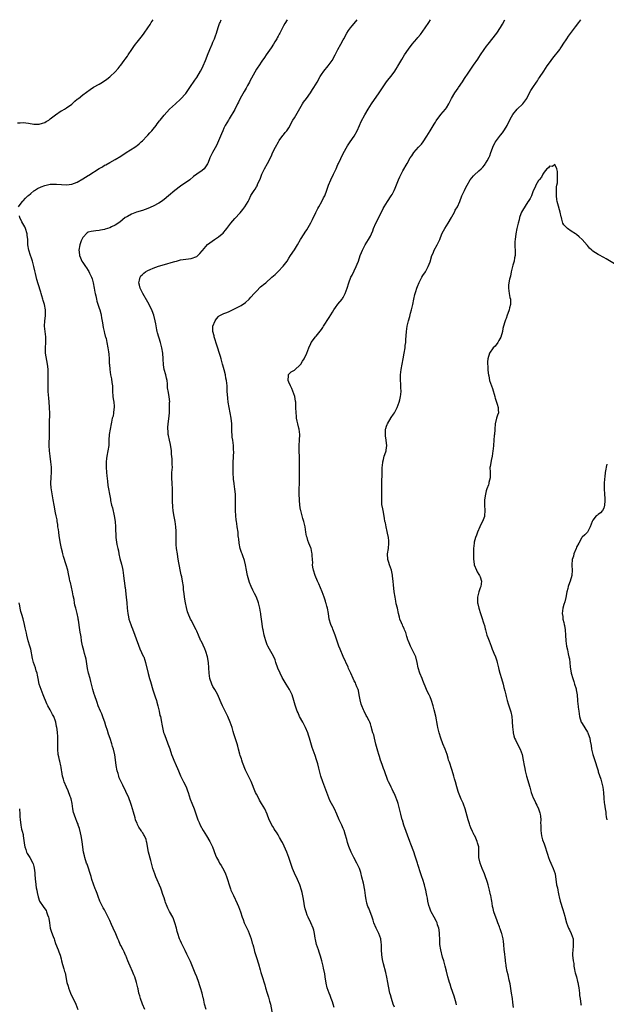
# Model space of a CAD drawing. Units: inches. Extents: x 2574000 to 2577000, y 1539000 to 1542000.
# Drawn here: x 2576464 to 2576680, y 1541637 to 1542000 of the extents above; entities that cross this region are included whole.
import ezdxf

# ---------------------------------------------------------------- set-up
doc = ezdxf.new("R2010")
doc.units = ezdxf.units.IN
doc.header["$MEASUREMENT"] = 0
doc.layers.add('LD25741539_10ft', color=122, linetype='Continuous')

msp = doc.modelspace()

# ---------------------------------------------------------------- linework, layer by layer
at = {"layer": 'LD25741539_10ft'}
for points, elevation in [([(2576463, 1541961.96), (2576464, 1541962), (2576465, 1541962.06), (2576467, 1541961.8), (2576469, 1541961.48), (2576470.55, 1541961.45), (2576471, 1541961.46), (2576472.17, 1541961.83), (2576473, 1541962.08), (2576473.53, 1541962.47), (2576474.45, 1541963), (2576475, 1541963.39), (2576477, 1541964.97), (2576479, 1541966.34), (2576479.44, 1541966.56), (2576480.27, 1541967), (2576481, 1541967.47), (2576483, 1541968.89), (2576484.08, 1541969.92), (2576485, 1541970.66), (2576485.17, 1541970.83), (2576485.38, 1541971), (2576487, 1541972.27), (2576489.73, 1541974.27), (2576491, 1541975.09), (2576493, 1541976.28), (2576494.28, 1541977), (2576494.73, 1541977.28), (2576495, 1541977.45), (2576495.89, 1541978.11), (2576497, 1541978.88), (2576497.14, 1541979), (2576499, 1541980.78), (2576500.03, 1541981.97), (2576500.81, 1541983), (2576501, 1541983.21), (2576502.27, 1541985), (2576502.59, 1541985.41), (2576503.44, 1541986.56), (2576503.72, 1541987), (2576505.06, 1541989), (2576505.83, 1541990.17), (2576506.47, 1541991), (2576507, 1541991.74), (2576508.08, 1541993), (2576508.48, 1541993.52), (2576509, 1541994.14), (2576509.68, 1541995), (2576511, 1541996.94), (2576511.79, 1541998.21), (2576512.25, 1541999), (2576512.93, 1542000)], 7640), ([(2576463.36, 1541931), (2576464.35, 1541932.35), (2576464.78, 1541933), (2576464.88, 1541933.12), (2576465, 1541933.23), (2576465.86, 1541934.14), (2576466.82, 1541935), (2576467, 1541935.14), (2576467.88, 1541935.88), (2576469, 1541936.85), (2576469.2, 1541937), (2576470.29, 1541937.71), (2576471.63, 1541938.37), (2576473, 1541938.9), (2576475, 1541939.34), (2576475.33, 1541939.33), (2576477, 1541939.37), (2576477.32, 1541939.32), (2576479.17, 1541939.17), (2576481, 1541939.1), (2576483, 1541939.36), (2576485, 1541940.09), (2576487, 1541941.27), (2576488.04, 1541941.96), (2576489, 1541942.57), (2576489.28, 1541942.72), (2576493, 1541945.07), (2576494.24, 1541945.76), (2576495, 1541946.32), (2576495.47, 1541946.53), (2576497, 1541947.37), (2576499, 1541948.41), (2576501, 1541949.65), (2576503, 1541950.99), (2576506.15, 1541953), (2576506.66, 1541953.34), (2576507, 1541953.64), (2576507.78, 1541954.22), (2576508.59, 1541955), (2576509, 1541955.36), (2576510.61, 1541957), (2576511, 1541957.37), (2576511.78, 1541958.22), (2576512.45, 1541959), (2576513, 1541959.68), (2576514.05, 1541961), (2576514.44, 1541961.56), (2576515.31, 1541962.69), (2576515.57, 1541963), (2576517, 1541964.81), (2576519, 1541966.98), (2576521.15, 1541969), (2576523, 1541970.65), (2576525, 1541972.78), (2576525.54, 1541973.54), (2576526.53, 1541975), (2576528.3, 1541977.7), (2576529, 1541978.69), (2576530.38, 1541981), (2576531, 1541982.17), (2576531.39, 1541983), (2576532.25, 1541985), (2576532.45, 1541985.55), (2576533, 1541986.88), (2576533.79, 1541989), (2576534.65, 1541991), (2576535, 1541991.74), (2576535.56, 1541993), (2576535.96, 1541994.04), (2576536.32, 1541995), (2576536.93, 1541997.07), (2576537.44, 1541998.56), (2576537.61, 1541999), (2576538.06, 1542000)], 7630), ([(2576562.32, 1542000), (2576561.44, 1541998.56), (2576561, 1541997.69), (2576560.6, 1541997), (2576559.62, 1541995), (2576559.38, 1541994.62), (2576559, 1541993.9), (2576558.68, 1541993.32), (2576558.53, 1541993), (2576557.84, 1541991.84), (2576557.32, 1541991), (2576556.39, 1541989.61), (2576554.55, 1541987), (2576553.99, 1541986.01), (2576553, 1541984.72), (2576551.89, 1541983), (2576551.51, 1541982.49), (2576551, 1541981.7), (2576548.64, 1541977.36), (2576548.42, 1541977), (2576547.73, 1541975.73), (2576547.23, 1541974.77), (2576546.49, 1541973.51), (2576545.04, 1541970.96), (2576544.36, 1541969.64), (2576544.09, 1541969), (2576543.07, 1541966.93), (2576541, 1541963.5), (2576540.68, 1541963), (2576540.08, 1541961.92), (2576539.53, 1541961), (2576539, 1541959.98), (2576538.57, 1541959), (2576538.11, 1541957.89), (2576537.76, 1541957), (2576536.34, 1541953.66), (2576534.8, 1541951), (2576533.81, 1541949), (2576533.06, 1541946.94), (2576533, 1541946.82), (2576532.3, 1541945.7), (2576531.7, 1541945), (2576531, 1541944.4), (2576529, 1541943), (2576527.87, 1541942.13), (2576526.51, 1541941), (2576523, 1541938.62), (2576521, 1541937.07), (2576518.62, 1541935), (2576517, 1541933.7), (2576516.04, 1541933), (2576515, 1541932.31), (2576513, 1541931.24), (2576511, 1541930.37), (2576509, 1541929.66), (2576506.84, 1541929), (2576505, 1541928.27), (2576503.45, 1541927.45), (2576503, 1541927.21), (2576502.67, 1541927), (2576500.62, 1541925.38), (2576499, 1541924.23), (2576497.61, 1541923.61), (2576497, 1541923.29), (2576496.18, 1541923), (2576495.27, 1541922.73), (2576495, 1541922.66), (2576493.59, 1541922.41), (2576493, 1541922.25), (2576491.81, 1541922.19), (2576491, 1541922.04), (2576490.05, 1541921.95), (2576489, 1541921.62), (2576488.59, 1541921.41), (2576487, 1541919.72), (2576486.62, 1541919), (2576486.43, 1541918.43), (2576485.88, 1541917), (2576485.56, 1541915), (2576485.66, 1541914.34), (2576485.78, 1541913), (2576486.13, 1541912.13), (2576486.66, 1541911), (2576487, 1541910.46), (2576488.02, 1541909), (2576488.45, 1541908.45), (2576489, 1541907.48), (2576489.19, 1541907.19), (2576489.49, 1541906.51), (2576490.24, 1541905), (2576490.45, 1541904.45), (2576490.88, 1541903), (2576491.27, 1541901), (2576491.5, 1541899.5), (2576491.59, 1541899), (2576491.78, 1541898.22), (2576492.02, 1541897), (2576492.21, 1541896.21), (2576493, 1541893.67), (2576493.25, 1541893), (2576493.66, 1541891.66), (2576493.82, 1541891), (2576493.92, 1541890.08), (2576494.27, 1541888.27), (2576494.49, 1541886.49), (2576494.86, 1541885), (2576494.87, 1541884.87), (2576495, 1541884.44), (2576495.29, 1541883.29), (2576495.41, 1541883), (2576495.58, 1541882.42), (2576495.87, 1541881), (2576496.25, 1541879), (2576496.47, 1541877.53), (2576496.65, 1541876.65), (2576496.75, 1541875), (2576496.8, 1541873.2), (2576496.86, 1541872.86), (2576496.98, 1541871), (2576497.26, 1541869), (2576497.58, 1541867.58), (2576497.73, 1541866.27), (2576497.92, 1541865), (2576497.98, 1541863.98), (2576498.01, 1541863), (2576498.15, 1541861), (2576498.25, 1541860.25), (2576498.44, 1541859), (2576498.55, 1541857.45), (2576498.54, 1541857), (2576498.41, 1541856.41), (2576498.3, 1541855), (2576498.16, 1541853.84), (2576497.9, 1541853), (2576497.59, 1541851.59), (2576497.51, 1541851), (2576497.1, 1541849), (2576496.79, 1541847), (2576496.66, 1541845), (2576496.58, 1541843), (2576496.31, 1541841), (2576495.93, 1541839), (2576495.8, 1541838.2), (2576495.69, 1541837), (2576495.66, 1541835.66), (2576495.62, 1541835), (2576495.73, 1541833), (2576495.85, 1541831.85), (2576496.12, 1541829.88), (2576496.29, 1541828.29), (2576496.46, 1541827), (2576496.81, 1541825), (2576497.19, 1541823.19), (2576497.27, 1541822.73), (2576497.65, 1541821), (2576497.94, 1541819.94), (2576498.59, 1541817), (2576498.92, 1541815), (2576499.1, 1541813), (2576499.11, 1541811.11), (2576499.14, 1541810.86), (2576499.17, 1541809), (2576499.56, 1541806.44), (2576499.9, 1541805), (2576500.14, 1541804.14), (2576500.32, 1541803), (2576500.73, 1541801.27), (2576501.28, 1541799.28), (2576501.66, 1541797.66), (2576501.79, 1541797), (2576502.06, 1541795), (2576502.27, 1541793), (2576502.36, 1541792.36), (2576502.53, 1541791), (2576502.59, 1541790.59), (2576503.06, 1541787.06), (2576503.27, 1541785), (2576503.41, 1541783), (2576503.59, 1541781), (2576503.81, 1541779.81), (2576503.99, 1541779), (2576504.7, 1541777), (2576505, 1541776.24), (2576505.38, 1541775.38), (2576506.25, 1541773), (2576508.04, 1541768.04), (2576509.3, 1541765.3), (2576509.46, 1541765), (2576509.83, 1541763.83), (2576510.17, 1541763), (2576511.11, 1541758.89), (2576511.65, 1541757), (2576511.97, 1541755.97), (2576512.85, 1541752.85), (2576513.35, 1541751.35), (2576513.73, 1541750.27), (2576514.14, 1541749), (2576514.31, 1541748.31), (2576514.69, 1541747), (2576515.15, 1541745), (2576515.47, 1541743.47), (2576515.6, 1541743), (2576516.02, 1541741), (2576516.21, 1541740.21), (2576516.41, 1541739), (2576516.82, 1541737.18), (2576517, 1541736.61), (2576517.58, 1541735), (2576518.42, 1541733), (2576519.1, 1541731.1), (2576519.75, 1541729), (2576520.14, 1541728.14), (2576520.56, 1541727), (2576521.44, 1541725), (2576521.89, 1541723.89), (2576522.27, 1541723), (2576523, 1541721.16), (2576523.71, 1541719.71), (2576524.1, 1541719), (2576525.07, 1541717.07), (2576525.66, 1541715.66), (2576525.84, 1541715), (2576526.2, 1541713.8), (2576526.61, 1541712.61), (2576527.15, 1541711.15), (2576528.03, 1541709), (2576529.43, 1541705), (2576529.92, 1541703.92), (2576530.31, 1541703), (2576531.38, 1541701), (2576531.98, 1541699.98), (2576532.62, 1541699), (2576533.81, 1541697), (2576534.8, 1541695), (2576535.93, 1541691.93), (2576536.34, 1541691), (2576537, 1541689.77), (2576537.44, 1541689), (2576538.07, 1541688.07), (2576539, 1541686.39), (2576539.65, 1541685), (2576540.04, 1541684.04), (2576540.39, 1541683), (2576540.97, 1541680.97), (2576541.46, 1541679.46), (2576541.63, 1541679), (2576542.51, 1541677), (2576543.96, 1541674.04), (2576544.43, 1541673), (2576545.18, 1541671), (2576545.81, 1541669), (2576546.15, 1541668.15), (2576546.53, 1541667), (2576547, 1541666.02), (2576547.43, 1541665), (2576547.96, 1541663.96), (2576548.33, 1541663), (2576549.06, 1541661), (2576549.48, 1541659.48), (2576549.64, 1541659), (2576549.9, 1541658.1), (2576550.16, 1541657), (2576550.34, 1541656.34), (2576551, 1541654.13), (2576551.81, 1541651.81), (2576552.39, 1541649.61), (2576552.68, 1541648.68), (2576553, 1541647.52), (2576554.05, 1541644.05), (2576554.31, 1541643), (2576554.92, 1541641), (2576555.52, 1541639.52), (2576555.87, 1541638.13), (2576556.2, 1541637), (2576557.24, 1541631)], 7620), ([(2576579.69, 1541635.69), (2576579.31, 1541637), (2576579, 1541637.82), (2576578.6, 1541639), (2576578.17, 1541640.17), (2576577.81, 1541641), (2576577.11, 1541643), (2576576.72, 1541644.72), (2576576.35, 1541647), (2576576.18, 1541648.18), (2576575.72, 1541650.28), (2576575.61, 1541651), (2576575.52, 1541651.52), (2576575.14, 1541653), (2576574.64, 1541654.64), (2576574.55, 1541655), (2576574.12, 1541656.12), (2576573.86, 1541657), (2576573.18, 1541659), (2576572.8, 1541660.8), (2576572.67, 1541661.33), (2576572.46, 1541663), (2576572.2, 1541664.2), (2576571.94, 1541665), (2576571.03, 1541667), (2576570.05, 1541669), (2576569.74, 1541669.74), (2576569.29, 1541671), (2576569, 1541672.11), (2576568.72, 1541673.28), (2576568.42, 1541675), (2576568.25, 1541676.25), (2576567.81, 1541678.19), (2576567.65, 1541679), (2576567.02, 1541681), (2576566.17, 1541683), (2576565, 1541685.25), (2576564.27, 1541687), (2576562.96, 1541691), (2576562.18, 1541693), (2576561.23, 1541695.23), (2576560.59, 1541696.59), (2576560.38, 1541697), (2576559.56, 1541698.44), (2576559.19, 1541699.19), (2576559, 1541699.45), (2576558.42, 1541700.42), (2576557.96, 1541701), (2576557.6, 1541701.6), (2576557, 1541702.45), (2576556.65, 1541703), (2576556.14, 1541704.14), (2576555.7, 1541705), (2576555.01, 1541707), (2576554.09, 1541709), (2576552.91, 1541711), (2576552.18, 1541712.19), (2576551.73, 1541713), (2576551, 1541714.42), (2576550.72, 1541715), (2576549.03, 1541719.03), (2576547.24, 1541722.76), (2576547, 1541723.3), (2576545.93, 1541726.07), (2576545.59, 1541727), (2576545.46, 1541727.46), (2576545, 1541728.68), (2576544.86, 1541729.14), (2576544.39, 1541731), (2576544.13, 1541732.13), (2576543.86, 1541733), (2576543, 1541735.57), (2576542.66, 1541736.66), (2576542.43, 1541737.57), (2576542.01, 1541739), (2576541.34, 1541741), (2576540.48, 1541743), (2576540.02, 1541744.02), (2576539.48, 1541745), (2576539, 1541746), (2576538.45, 1541747), (2576538.05, 1541748.05), (2576537.6, 1541749), (2576536.78, 1541751), (2576536.18, 1541752.18), (2576535.7, 1541753), (2576535, 1541754.14), (2576534.57, 1541755), (2576533.84, 1541757), (2576533.54, 1541759), (2576533.52, 1541761), (2576533.38, 1541763), (2576532.95, 1541765), (2576532.33, 1541767), (2576531.98, 1541767.98), (2576530.73, 1541770.73), (2576530.57, 1541771), (2576529.63, 1541773), (2576529, 1541774.47), (2576528.75, 1541775), (2576527, 1541778.55), (2576526.76, 1541779), (2576525.87, 1541781), (2576525.66, 1541781.66), (2576525.24, 1541783.24), (2576524.92, 1541784.92), (2576524.56, 1541787), (2576524.39, 1541788.39), (2576524.19, 1541789.81), (2576524.08, 1541791), (2576523.79, 1541793), (2576523.51, 1541794.49), (2576523.31, 1541795.31), (2576522.33, 1541800.33), (2576522.08, 1541801.92), (2576521.89, 1541803), (2576521.61, 1541805), (2576521.47, 1541806.53), (2576521.44, 1541807), (2576521.44, 1541809), (2576521.47, 1541810.53), (2576521.46, 1541811), (2576521.41, 1541811.41), (2576521.33, 1541813), (2576521.03, 1541814.97), (2576520.54, 1541817.46), (2576520.31, 1541819), (2576520.24, 1541820.24), (2576520.15, 1541821), (2576520.12, 1541821.88), (2576520.13, 1541825), (2576520.11, 1541825.89), (2576520.06, 1541827), (2576519.9, 1541829), (2576519.81, 1541831), (2576519.89, 1541833), (2576519.99, 1541834.01), (2576520.04, 1541835), (2576520, 1541836), (2576520.01, 1541837), (2576519.96, 1541838.04), (2576519.74, 1541839.74), (2576519.69, 1541841), (2576519.39, 1541843.39), (2576518.99, 1541845), (2576518.63, 1541846.63), (2576518.51, 1541847), (2576518.45, 1541848.45), (2576518.38, 1541849), (2576518.4, 1541849.6), (2576518.54, 1541851), (2576518.76, 1541852.76), (2576518.95, 1541855), (2576519.02, 1541857), (2576519.03, 1541858.97), (2576519.05, 1541859.05), (2576518.9, 1541860.9), (2576518.58, 1541862.58), (2576518.29, 1541864.29), (2576518.26, 1541865.74), (2576518.09, 1541867), (2576517.85, 1541867.85), (2576517.61, 1541869), (2576516.99, 1541871), (2576516.71, 1541872.71), (2576516.63, 1541875), (2576516.49, 1541877), (2576516.12, 1541879), (2576515.61, 1541881), (2576514.58, 1541884.58), (2576514.47, 1541885), (2576514.36, 1541885.64), (2576513.88, 1541887.88), (2576513.71, 1541889), (2576513.23, 1541891), (2576513, 1541891.62), (2576512.46, 1541893), (2576511.91, 1541894.09), (2576511.44, 1541895), (2576511, 1541895.81), (2576509.13, 1541899), (2576508.46, 1541900.46), (2576508.18, 1541901), (2576507.91, 1541902.09), (2576507.73, 1541903), (2576507.98, 1541903.98), (2576508.16, 1541905), (2576508.47, 1541905.53), (2576509, 1541906.07), (2576509.47, 1541906.53), (2576510.12, 1541907), (2576511, 1541907.5), (2576511.86, 1541907.86), (2576513, 1541908.37), (2576514.93, 1541909.07), (2576517.98, 1541909.98), (2576519.58, 1541910.42), (2576521, 1541910.87), (2576521.5, 1541911), (2576523, 1541911.46), (2576525, 1541911.75), (2576527, 1541911.93), (2576529, 1541912.65), (2576529.45, 1541913), (2576530.16, 1541913.84), (2576531, 1541914.78), (2576531.09, 1541914.91), (2576532.95, 1541917.05), (2576535.55, 1541919), (2576537, 1541919.98), (2576538.35, 1541921), (2576538.7, 1541921.3), (2576539, 1541921.6), (2576539.67, 1541922.33), (2576540.16, 1541923), (2576541.56, 1541925), (2576543, 1541926.69), (2576545, 1541928.78), (2576546.05, 1541929.95), (2576546.73, 1541931), (2576547.92, 1541933), (2576548.29, 1541933.71), (2576549, 1541935.15), (2576550.15, 1541937), (2576550.5, 1541937.5), (2576551, 1541938.42), (2576551.24, 1541938.76), (2576551.54, 1541939.54), (2576552.26, 1541941), (2576552.49, 1541941.51), (2576553.03, 1541943), (2576554.01, 1541945), (2576555.11, 1541947), (2576556.41, 1541949.59), (2576557.09, 1541951.09), (2576558.06, 1541953), (2576559.1, 1541955), (2576559.41, 1541955.41), (2576560.74, 1541957.26), (2576561, 1541957.53), (2576561.65, 1541958.35), (2576562.24, 1541959), (2576563, 1541960.17), (2576563.45, 1541961), (2576563.96, 1541962.04), (2576564.48, 1541963), (2576565, 1541963.84), (2576568.02, 1541969), (2576568.41, 1541969.59), (2576569.41, 1541971), (2576570.9, 1541973), (2576571.71, 1541974.29), (2576572.22, 1541975), (2576573.37, 1541977), (2576574.46, 1541979), (2576575, 1541979.82), (2576575.82, 1541981), (2576576.33, 1541981.67), (2576577, 1541982.43), (2576577.46, 1541983), (2576578.94, 1541985), (2576579.99, 1541987), (2576581.01, 1541989), (2576582.11, 1541991), (2576583, 1541992.58), (2576583.26, 1541993), (2576584.37, 1541995), (2576585, 1541996.06), (2576585.64, 1541997), (2576586.23, 1541997.77), (2576587, 1541998.64), (2576588.15, 1542000)], 7610), ([(2576601.87, 1541635.87), (2576601.44, 1541637), (2576600.76, 1541639), (2576600.38, 1541640.38), (2576600.18, 1541641), (2576599.64, 1541643.64), (2576599.44, 1541645), (2576599.05, 1541646.95), (2576598.67, 1541648.67), (2576597.85, 1541651.85), (2576597.5, 1541653.5), (2576597.22, 1541655.22), (2576597.1, 1541657), (2576597.09, 1541658.91), (2576597, 1541659.76), (2576596.83, 1541661), (2576596.07, 1541663), (2576595.15, 1541665), (2576594.3, 1541667), (2576593.99, 1541667.99), (2576593.6, 1541669), (2576592.39, 1541672.39), (2576592.12, 1541673), (2576591.74, 1541674.26), (2576591.53, 1541675), (2576591.44, 1541675.44), (2576591.18, 1541677), (2576590.91, 1541679), (2576590.41, 1541681.59), (2576589.86, 1541683.86), (2576589.49, 1541685.49), (2576589.05, 1541687), (2576588.04, 1541689), (2576586.91, 1541691), (2576586.27, 1541692.27), (2576585.95, 1541693), (2576585.1, 1541695.1), (2576584.58, 1541696.58), (2576584.27, 1541697.73), (2576583.7, 1541699.7), (2576583.29, 1541701), (2576583, 1541701.74), (2576582.45, 1541703), (2576581.54, 1541705), (2576580.68, 1541707), (2576579.72, 1541709), (2576578.08, 1541712.08), (2576577.66, 1541713), (2576576.92, 1541715), (2576576.24, 1541717), (2576575.48, 1541719), (2576574.79, 1541721), (2576574.26, 1541723), (2576574.02, 1541724.02), (2576573.61, 1541725.61), (2576573.12, 1541727.12), (2576572.62, 1541728.62), (2576571.57, 1541731.57), (2576571, 1541733.38), (2576570.52, 1541735), (2576570.19, 1541736.19), (2576569.91, 1541737), (2576569.09, 1541739), (2576568.41, 1541740.41), (2576568.06, 1541741), (2576566.92, 1541743), (2576566.34, 1541744.34), (2576565.99, 1541745), (2576565.26, 1541747.26), (2576564.85, 1541749), (2576564.17, 1541751), (2576563.79, 1541751.79), (2576563.22, 1541753), (2576562.03, 1541755), (2576561.62, 1541755.62), (2576560.86, 1541756.86), (2576560.55, 1541757.45), (2576559.7, 1541759), (2576558.89, 1541760.89), (2576558.22, 1541763), (2576557.9, 1541763.9), (2576557.29, 1541765.29), (2576556.32, 1541767), (2576555.88, 1541767.88), (2576555.23, 1541769), (2576555, 1541769.53), (2576554.43, 1541771), (2576554.14, 1541772.14), (2576553.87, 1541773), (2576553.48, 1541775), (2576553.39, 1541775.39), (2576552.89, 1541779), (2576552.64, 1541780.64), (2576552.61, 1541781), (2576552.53, 1541781.47), (2576552.26, 1541783), (2576551.79, 1541785), (2576551.07, 1541787), (2576550.35, 1541788.35), (2576549.69, 1541789.69), (2576549.09, 1541791), (2576548.51, 1541792.51), (2576547.76, 1541795), (2576547.62, 1541795.62), (2576547.36, 1541797), (2576547.01, 1541799), (2576546.58, 1541800.58), (2576546.45, 1541801), (2576546.1, 1541801.9), (2576545.7, 1541803), (2576545.54, 1541803.54), (2576544.99, 1541805.01), (2576544.59, 1541807), (2576544.51, 1541808.51), (2576544.42, 1541809), (2576544.33, 1541809.67), (2576544.28, 1541811), (2576543.94, 1541813), (2576543.76, 1541814.24), (2576543.61, 1541815), (2576543.54, 1541815.54), (2576543.44, 1541817), (2576543.33, 1541819), (2576543.28, 1541821), (2576543.3, 1541822.7), (2576543.25, 1541825), (2576543.08, 1541826.92), (2576542.8, 1541828.8), (2576542.79, 1541829), (2576542.57, 1541830.57), (2576542.4, 1541833), (2576542.39, 1541833.61), (2576542.39, 1541835), (2576542.46, 1541836.46), (2576542.46, 1541837), (2576542.57, 1541838.57), (2576542.57, 1541839), (2576542.65, 1541840.65), (2576542.58, 1541841.42), (2576542.53, 1541843), (2576542.27, 1541845), (2576542.08, 1541846.08), (2576542.04, 1541847), (2576541.95, 1541847.95), (2576541.94, 1541850.06), (2576541.89, 1541851), (2576541.7, 1541853), (2576541.33, 1541855), (2576540.92, 1541857), (2576540.61, 1541859), (2576540.45, 1541860.45), (2576540.28, 1541863), (2576540.23, 1541864.23), (2576540.17, 1541865), (2576540.08, 1541865.92), (2576539.95, 1541867), (2576539.75, 1541867.75), (2576539.56, 1541869), (2576539.09, 1541870.91), (2576538.63, 1541872.63), (2576538.56, 1541873), (2576538.01, 1541875), (2576537.81, 1541875.81), (2576536.35, 1541880.35), (2576535.66, 1541882.34), (2576535.46, 1541883), (2576535.39, 1541883.39), (2576534.97, 1541885), (2576534.98, 1541887), (2576535.78, 1541889), (2576536.25, 1541889.75), (2576537, 1541890.56), (2576537.25, 1541890.75), (2576537.71, 1541891), (2576539, 1541891.63), (2576540.05, 1541892.05), (2576541, 1541892.41), (2576545.38, 1541894.62), (2576547, 1541895.72), (2576548.37, 1541897), (2576549, 1541897.65), (2576550.2, 1541899), (2576551, 1541899.86), (2576552.57, 1541901.43), (2576553, 1541901.81), (2576553.66, 1541902.34), (2576554.42, 1541903), (2576556.72, 1541905), (2576557.91, 1541906.09), (2576559, 1541907.15), (2576560.87, 1541909.13), (2576562.3, 1541911), (2576563, 1541912.03), (2576563.59, 1541913), (2576565, 1541915.16), (2576566.12, 1541917), (2576567.31, 1541919), (2576568.55, 1541921), (2576569, 1541921.66), (2576569.53, 1541922.47), (2576571, 1541925.12), (2576571.65, 1541926.35), (2576572.92, 1541928.92), (2576573.59, 1541930.41), (2576573.96, 1541931), (2576575.13, 1541933), (2576575.75, 1541934.25), (2576576.16, 1541935), (2576577, 1541937.17), (2576577.58, 1541939), (2576578.45, 1541941), (2576579.45, 1541943), (2576580.34, 1541945), (2576581, 1541946.57), (2576581.2, 1541947), (2576583, 1541950.71), (2576584.56, 1541953.44), (2576585.61, 1541955), (2576587.02, 1541957), (2576588.12, 1541959), (2576589, 1541961), (2576589.58, 1541962.42), (2576591, 1541964.88), (2576592.17, 1541967), (2576593.38, 1541969), (2576596.26, 1541973), (2576598.94, 1541977.06), (2576601, 1541979.65), (2576602.01, 1541981), (2576602.41, 1541981.59), (2576603, 1541982.59), (2576603.16, 1541982.84), (2576604.62, 1541985.38), (2576605.63, 1541987), (2576607, 1541989.08), (2576608.39, 1541991), (2576610.08, 1541993), (2576610.53, 1541993.47), (2576611.45, 1541994.55), (2576613.21, 1541997), (2576614.59, 1541999), (2576615.2, 1542000)], 7600), ([(2576624.78, 1541636.78), (2576624.61, 1541637.39), (2576623.87, 1541639.87), (2576622.81, 1541643), (2576622.37, 1541644.37), (2576622.12, 1541645), (2576621.88, 1541645.88), (2576621.51, 1541647), (2576621, 1541649.12), (2576620.59, 1541651), (2576620.05, 1541653), (2576619.64, 1541654.36), (2576618.94, 1541657), (2576618.64, 1541659), (2576618.54, 1541660.54), (2576618.44, 1541663), (2576618.32, 1541664.32), (2576618.2, 1541665), (2576617.77, 1541666.23), (2576617.57, 1541667), (2576617.41, 1541667.41), (2576616.49, 1541669), (2576615.41, 1541671), (2576615.28, 1541671.28), (2576614.73, 1541672.73), (2576614.67, 1541673), (2576614.59, 1541673.41), (2576614.21, 1541675), (2576614.01, 1541676.01), (2576613.86, 1541677), (2576613.71, 1541677.71), (2576613.48, 1541679), (2576613.37, 1541679.37), (2576613, 1541681), (2576612.33, 1541683), (2576611.97, 1541683.97), (2576611.61, 1541685), (2576610.49, 1541688.49), (2576610.35, 1541689), (2576609.55, 1541691.55), (2576609, 1541693.1), (2576607.91, 1541695.91), (2576607.51, 1541697), (2576605.38, 1541703), (2576604.78, 1541704.78), (2576604.71, 1541705), (2576604.19, 1541707), (2576604, 1541708), (2576603.76, 1541709), (2576603.22, 1541711), (2576603, 1541711.69), (2576602.14, 1541713.86), (2576601.64, 1541715), (2576601.41, 1541715.41), (2576601, 1541716.29), (2576600.75, 1541716.75), (2576600.66, 1541717), (2576600.4, 1541717.6), (2576599.71, 1541719), (2576599.49, 1541719.49), (2576598.17, 1541723), (2576597.88, 1541723.88), (2576597.41, 1541725), (2576597.32, 1541725.32), (2576596.71, 1541727), (2576596.32, 1541728.32), (2576596.1, 1541729), (2576595.72, 1541730.28), (2576595, 1541732.79), (2576594.46, 1541735), (2576594.24, 1541736.24), (2576593.95, 1541737), (2576593.59, 1541738.41), (2576593.46, 1541739), (2576593.33, 1541739.33), (2576593, 1541740.4), (2576592.78, 1541741), (2576592.57, 1541741.43), (2576591.74, 1541743), (2576591.47, 1541743.47), (2576590.67, 1541745), (2576590.45, 1541745.55), (2576589.81, 1541747), (2576589.6, 1541747.6), (2576589.22, 1541749.22), (2576588.92, 1541751), (2576588.61, 1541752.61), (2576588.49, 1541753), (2576588.04, 1541753.96), (2576587.65, 1541755), (2576587.46, 1541755.46), (2576587, 1541756.24), (2576586.63, 1541757), (2576585.79, 1541759), (2576585, 1541760.71), (2576584.79, 1541761.21), (2576583, 1541765.23), (2576581.86, 1541767.86), (2576581.4, 1541769), (2576580.26, 1541772.26), (2576580.04, 1541773), (2576579.21, 1541775.21), (2576579, 1541775.79), (2576578.61, 1541776.61), (2576578.45, 1541777), (2576577.86, 1541779), (2576577.54, 1541781), (2576577.19, 1541783), (2576577, 1541783.68), (2576576.68, 1541784.68), (2576576.62, 1541785), (2576576.45, 1541785.55), (2576575.96, 1541787), (2576575.23, 1541789), (2576573.96, 1541791.96), (2576573.47, 1541793), (2576572.64, 1541795), (2576572.04, 1541797), (2576571.84, 1541798.16), (2576571.72, 1541799), (2576571.75, 1541799.75), (2576571.63, 1541801), (2576571.53, 1541802.47), (2576571.57, 1541803), (2576571.48, 1541803.48), (2576571.14, 1541805), (2576571, 1541805.3), (2576570.33, 1541807), (2576569.91, 1541807.91), (2576569.65, 1541809), (2576569.5, 1541809.5), (2576569.27, 1541811), (2576568.92, 1541813), (2576568.42, 1541815), (2576568.12, 1541816.12), (2576567.86, 1541817), (2576567.44, 1541818.56), (2576567.34, 1541819), (2576567.31, 1541819.31), (2576566.98, 1541821), (2576566.85, 1541822.85), (2576566.83, 1541823), (2576566.79, 1541825), (2576566.82, 1541827), (2576566.88, 1541829), (2576566.9, 1541831), (2576566.86, 1541833.14), (2576566.85, 1541835), (2576566.88, 1541836.88), (2576566.89, 1541838.89), (2576566.81, 1541840.82), (2576566.79, 1541843), (2576566.91, 1541844.91), (2576567, 1541847), (2576566.73, 1541849), (2576566.67, 1541849.33), (2576566.21, 1541851), (2576565.98, 1541851.98), (2576565.83, 1541853), (2576565.74, 1541853.74), (2576565.63, 1541855), (2576565.56, 1541857), (2576565.54, 1541858.46), (2576565.49, 1541859), (2576565.39, 1541859.39), (2576565.18, 1541861), (2576564.47, 1541863), (2576564.03, 1541864.04), (2576563.51, 1541865), (2576563, 1541866.3), (2576562.69, 1541867), (2576562.83, 1541868.83), (2576562.79, 1541869), (2576562.84, 1541869.16), (2576563, 1541869.31), (2576563.83, 1541870.17), (2576565, 1541870.77), (2576565.29, 1541871), (2576567, 1541872.59), (2576567.33, 1541873), (2576567.94, 1541874.06), (2576568.55, 1541875), (2576569.56, 1541877), (2576570.29, 1541879), (2576571, 1541880.63), (2576571.18, 1541881), (2576572.75, 1541883), (2576573, 1541883.25), (2576575, 1541885.79), (2576575.5, 1541886.5), (2576575.76, 1541887), (2576577.8, 1541890.2), (2576579, 1541892.15), (2576579.56, 1541893), (2576580.11, 1541893.89), (2576581, 1541895.06), (2576582.61, 1541897), (2576582.78, 1541897.22), (2576583, 1541897.59), (2576583.5, 1541898.5), (2576583.74, 1541899), (2576584.43, 1541901), (2576585.03, 1541902.97), (2576585.86, 1541905), (2576586.24, 1541905.76), (2576587, 1541907.41), (2576587.79, 1541909), (2576588.15, 1541909.85), (2576588.6, 1541911), (2576589.28, 1541913), (2576589.79, 1541914.21), (2576590.07, 1541915), (2576591.08, 1541917), (2576592.34, 1541919), (2576593, 1541920.19), (2576593.41, 1541921), (2576593.87, 1541922.13), (2576594.15, 1541923), (2576594.99, 1541925), (2576595.7, 1541926.3), (2576597.66, 1541930.34), (2576598.03, 1541931), (2576599.26, 1541933), (2576600.68, 1541935), (2576601, 1541935.53), (2576601.77, 1541937), (2576602.11, 1541937.89), (2576603.39, 1541941), (2576603.9, 1541942.1), (2576604.35, 1541943), (2576605, 1541944.22), (2576606.6, 1541947), (2576607.69, 1541949), (2576608.22, 1541949.78), (2576608.98, 1541951), (2576610.76, 1541953), (2576611.87, 1541954.13), (2576612.5, 1541955), (2576613.83, 1541957), (2576615, 1541959.05), (2576616.5, 1541961.5), (2576617, 1541962.27), (2576617.27, 1541962.73), (2576618.94, 1541965.06), (2576620.63, 1541967), (2576621, 1541967.5), (2576621.96, 1541969), (2576622.34, 1541969.66), (2576622.95, 1541971), (2576624.1, 1541973), (2576625.3, 1541974.7), (2576625.48, 1541975), (2576626.92, 1541977.08), (2576627.71, 1541978.29), (2576629, 1541980.33), (2576631, 1541983.2), (2576632.58, 1541985.42), (2576633, 1541986.07), (2576633.63, 1541987), (2576634.93, 1541989), (2576635.8, 1541990.2), (2576636.37, 1541991), (2576639.56, 1541995), (2576640.9, 1541997.09), (2576641.63, 1541998.37), (2576642.51, 1542000)], 7590), ([(2576645.77, 1541635.77), (2576645.54, 1541637.54), (2576645.36, 1541639), (2576645.05, 1541641), (2576644.46, 1541644.47), (2576644.17, 1541645.83), (2576643.78, 1541647.78), (2576643.47, 1541649), (2576643.07, 1541650.93), (2576643, 1541651.36), (2576642.78, 1541652.78), (2576642.75, 1541653.25), (2576642.38, 1541656.38), (2576642.34, 1541657), (2576642.16, 1541659), (2576642.03, 1541660.03), (2576641.89, 1541661), (2576641.42, 1541663), (2576641.32, 1541663.32), (2576640.78, 1541664.78), (2576640.72, 1541665), (2576640.56, 1541665.44), (2576639.97, 1541667), (2576639.73, 1541667.73), (2576639.2, 1541669), (2576638.65, 1541670.65), (2576638.5, 1541671), (2576638.25, 1541672.25), (2576638.02, 1541673), (2576637.83, 1541674.17), (2576637.72, 1541675), (2576637.6, 1541675.6), (2576637.37, 1541677), (2576637.29, 1541677.29), (2576636.92, 1541679), (2576636.51, 1541680.51), (2576636.4, 1541681), (2576636.16, 1541681.84), (2576635.8, 1541683), (2576635.56, 1541683.56), (2576635.01, 1541685), (2576634.15, 1541687), (2576633.44, 1541689), (2576633.01, 1541691), (2576632.95, 1541693.05), (2576632.93, 1541695), (2576632.48, 1541696.48), (2576632.37, 1541697), (2576631.86, 1541698.14), (2576631.44, 1541699), (2576631.31, 1541699.31), (2576631, 1541699.96), (2576630.62, 1541700.62), (2576630.02, 1541702.02), (2576629.64, 1541703), (2576629.48, 1541703.48), (2576629.02, 1541705), (2576627.88, 1541709), (2576627.3, 1541710.7), (2576627.14, 1541711.14), (2576626.51, 1541712.51), (2576625.49, 1541715), (2576625.39, 1541715.39), (2576624.83, 1541717.17), (2576624.34, 1541719), (2576624.03, 1541720.03), (2576623.77, 1541721), (2576623.15, 1541723.15), (2576623, 1541723.56), (2576622.15, 1541726.15), (2576621.85, 1541727), (2576621.67, 1541727.67), (2576621.26, 1541729), (2576620.58, 1541731), (2576619.7, 1541733), (2576618.91, 1541735), (2576618.35, 1541737), (2576617.9, 1541739), (2576617.76, 1541739.76), (2576617.12, 1541743.12), (2576616.55, 1541745.45), (2576616.15, 1541747), (2576615.57, 1541749), (2576615, 1541750.35), (2576614.69, 1541751), (2576614.1, 1541752.1), (2576613.66, 1541753), (2576612.38, 1541756.38), (2576612.14, 1541757), (2576611.26, 1541759), (2576610.64, 1541761), (2576610.3, 1541763), (2576609.78, 1541765), (2576608.83, 1541767), (2576608.19, 1541768.19), (2576607.8, 1541769), (2576607, 1541770.79), (2576606.92, 1541771), (2576606.49, 1541772.49), (2576606.28, 1541773), (2576606.03, 1541774.03), (2576605.59, 1541775), (2576605.46, 1541775.46), (2576605, 1541776.36), (2576604.81, 1541776.81), (2576604.69, 1541777), (2576604.47, 1541777.53), (2576603.88, 1541779), (2576603.68, 1541779.68), (2576603.37, 1541781), (2576602.95, 1541783), (2576602.56, 1541784.56), (2576602.37, 1541785.63), (2576602.09, 1541787), (2576601.77, 1541789), (2576601.61, 1541790.39), (2576601.49, 1541791.49), (2576601.38, 1541793), (2576601.2, 1541794.8), (2576601.15, 1541795.15), (2576600.76, 1541797), (2576600.06, 1541799), (2576599.82, 1541799.82), (2576599.41, 1541801), (2576599.34, 1541803), (2576599.7, 1541805), (2576599.86, 1541807), (2576599.79, 1541807.79), (2576599.66, 1541809), (2576599.33, 1541810.67), (2576599.25, 1541811.25), (2576598.82, 1541813), (2576598.52, 1541814.52), (2576598.39, 1541815), (2576598.24, 1541816.24), (2576597.74, 1541819), (2576597.57, 1541819.57), (2576597.28, 1541821.28), (2576597.18, 1541823.18), (2576597.22, 1541825), (2576597.24, 1541826.76), (2576597.23, 1541829), (2576597.29, 1541833), (2576597.3, 1541834.7), (2576597.35, 1541835), (2576597.46, 1541835.46), (2576597.55, 1541837), (2576597.84, 1541837.84), (2576598.06, 1541839), (2576598.66, 1541840.66), (2576598.76, 1541841), (2576598.8, 1541841.2), (2576599.05, 1541843), (2576598.82, 1541844.82), (2576598.82, 1541845), (2576598.55, 1541846.55), (2576598.52, 1541847), (2576598.55, 1541848.55), (2576598.6, 1541849), (2576598.72, 1541849.28), (2576599, 1541850.17), (2576599.22, 1541850.78), (2576599.29, 1541851), (2576600.68, 1541853.32), (2576601.51, 1541854.49), (2576601.83, 1541855), (2576602.91, 1541857), (2576603.63, 1541859), (2576603.8, 1541859.8), (2576604.09, 1541861), (2576604.22, 1541861.78), (2576604.29, 1541863), (2576604.24, 1541864.23), (2576604.27, 1541865), (2576604.23, 1541865.77), (2576604.13, 1541867), (2576604.12, 1541869), (2576604.36, 1541871), (2576605.11, 1541874.89), (2576605.47, 1541877), (2576605.78, 1541879), (2576605.87, 1541879.87), (2576606.01, 1541881), (2576606.09, 1541881.91), (2576606.29, 1541885), (2576606.57, 1541887), (2576607.06, 1541889), (2576607.49, 1541890.51), (2576607.83, 1541891.83), (2576608.15, 1541893), (2576608.61, 1541895), (2576609, 1541897), (2576609.36, 1541898.64), (2576609.48, 1541899), (2576609.76, 1541899.76), (2576610.13, 1541901), (2576610.36, 1541901.64), (2576611, 1541903.1), (2576612.01, 1541905), (2576612.38, 1541905.62), (2576613.26, 1541907), (2576613.52, 1541907.52), (2576614.35, 1541909), (2576615, 1541910.76), (2576615.71, 1541913), (2576616.08, 1541913.92), (2576616.56, 1541915), (2576617.63, 1541917), (2576618.08, 1541917.92), (2576618.54, 1541919), (2576619.32, 1541921), (2576619.89, 1541922.11), (2576620.38, 1541923), (2576621.7, 1541925), (2576622.86, 1541927), (2576623, 1541927.27), (2576623.97, 1541929), (2576624.29, 1541929.71), (2576625.08, 1541931), (2576625.96, 1541933), (2576626.73, 1541935), (2576627, 1541935.57), (2576627.63, 1541937), (2576628.09, 1541937.91), (2576628.61, 1541939), (2576629.78, 1541941), (2576631, 1541942.4), (2576631.29, 1541942.71), (2576633, 1541944.21), (2576633.83, 1541945), (2576634.39, 1541945.61), (2576635, 1541946.35), (2576635.27, 1541946.73), (2576635.44, 1541947), (2576636.01, 1541948.01), (2576636.75, 1541949.25), (2576637, 1541949.83), (2576637.45, 1541951), (2576637.67, 1541951.67), (2576638.15, 1541953), (2576639, 1541954.8), (2576639.12, 1541955), (2576641, 1541957.42), (2576641.72, 1541958.28), (2576642.21, 1541959), (2576643, 1541960.33), (2576643.42, 1541961), (2576643.92, 1541962.08), (2576645, 1541964.23), (2576645.44, 1541965), (2576647.05, 1541966.95), (2576649.19, 1541969), (2576650.64, 1541971), (2576651.67, 1541973), (2576652.17, 1541973.83), (2576652.84, 1541975), (2576654.2, 1541977), (2576654.53, 1541977.47), (2576655, 1541978.16), (2576655.37, 1541978.63), (2576656.92, 1541981), (2576658.19, 1541983), (2576659, 1541984.13), (2576660.24, 1541985.76), (2576662.85, 1541989), (2576663, 1541989.2), (2576663.7, 1541990.3), (2576664.1, 1541991), (2576665.37, 1541993), (2576666.05, 1541993.95), (2576668.6, 1541997.4), (2576669.76, 1541999), (2576670.51, 1542000)], 7580), ([(2576683, 1541910), (2576679.86, 1541911.86), (2576679, 1541912.3), (2576678.56, 1541912.56), (2576677.74, 1541913), (2576677, 1541913.36), (2576675, 1541914.65), (2576674.59, 1541915), (2576673.79, 1541915.79), (2576673, 1541916.68), (2576672.84, 1541916.84), (2576671, 1541918.98), (2576669.96, 1541919.96), (2576669, 1541920.74), (2576668.65, 1541921), (2576667, 1541922.06), (2576665.68, 1541923), (2576665.31, 1541923.31), (2576665, 1541923.66), (2576664.35, 1541924.35), (2576663.96, 1541925), (2576663.6, 1541926.4), (2576663.39, 1541927), (2576663.31, 1541927.31), (2576662.99, 1541929.01), (2576662.05, 1541932.05), (2576661.82, 1541933), (2576661.74, 1541933.74), (2576661.56, 1541935), (2576661.61, 1541935.61), (2576661.58, 1541937), (2576661.63, 1541938.37), (2576661.76, 1541939), (2576661.9, 1541939.9), (2576661.93, 1541941), (2576662.02, 1541942.02), (2576661.95, 1541943), (2576661.99, 1541943.99), (2576661.75, 1541945), (2576661, 1541946.61), (2576660.08, 1541945.92), (2576659, 1541945.96), (2576658.6, 1541945.4), (2576658.05, 1541945), (2576657, 1541943.83), (2576656.52, 1541943), (2576656.05, 1541941.95), (2576655.19, 1541941), (2576655, 1541940.75), (2576654.03, 1541939), (2576653.75, 1541938.25), (2576653, 1541936.85), (2576652.4, 1541935), (2576651.93, 1541934.07), (2576651.18, 1541933), (2576651, 1541932.8), (2576649, 1541929.68), (2576648.65, 1541929), (2576648.45, 1541928.45), (2576647.96, 1541927), (2576647.78, 1541926.22), (2576647.44, 1541925), (2576646.97, 1541923), (2576646.59, 1541921), (2576646.31, 1541919), (2576646.24, 1541918.24), (2576646.19, 1541916.19), (2576646.32, 1541915), (2576646.41, 1541913.59), (2576646.37, 1541913), (2576646.17, 1541912.17), (2576645.99, 1541911), (2576645.49, 1541909.49), (2576645.34, 1541909), (2576645, 1541907.57), (2576644.84, 1541907), (2576644.59, 1541905.41), (2576644.48, 1541905), (2576644.32, 1541904.32), (2576644.08, 1541903), (2576643.95, 1541902.05), (2576643.85, 1541901), (2576644.02, 1541900.02), (2576644.11, 1541899), (2576644.43, 1541897.57), (2576644.59, 1541897), (2576644.63, 1541896.63), (2576644.66, 1541895), (2576644.29, 1541893.71), (2576644.16, 1541893), (2576643.69, 1541891.69), (2576643.42, 1541891), (2576643, 1541889.79), (2576642.74, 1541889.26), (2576642.54, 1541888.54), (2576642.08, 1541887), (2576641.87, 1541886.13), (2576641.64, 1541885), (2576641.05, 1541882.95), (2576640.36, 1541881.64), (2576639.97, 1541881), (2576639, 1541879.67), (2576638.31, 1541879), (2576636.96, 1541877.04), (2576636.29, 1541875), (2576636.13, 1541873.87), (2576636.14, 1541873), (2576636.25, 1541872.25), (2576636.25, 1541871), (2576636.38, 1541869.62), (2576636.51, 1541869), (2576636.63, 1541868.63), (2576636.96, 1541867), (2576637.63, 1541865), (2576638.03, 1541864.02), (2576638.88, 1541861), (2576638.9, 1541860.9), (2576639, 1541860.49), (2576639.31, 1541859.31), (2576639.77, 1541858.23), (2576640.1, 1541857), (2576640.08, 1541856.08), (2576640.27, 1541855), (2576639.87, 1541854.13), (2576639.53, 1541853), (2576639.01, 1541851), (2576638.89, 1541849), (2576638.87, 1541848.87), (2576638.73, 1541847), (2576638.67, 1541846.67), (2576638.5, 1541845), (2576638.34, 1541843), (2576638.21, 1541841.79), (2576638.16, 1541841), (2576637.99, 1541839.99), (2576637.86, 1541839), (2576637.47, 1541837.47), (2576637.09, 1541835.09), (2576637.08, 1541835), (2576637.17, 1541833), (2576637.17, 1541831), (2576636.71, 1541829.29), (2576636.66, 1541829), (2576636.5, 1541828.5), (2576635.96, 1541827), (2576635.71, 1541826.29), (2576635.39, 1541825), (2576635.09, 1541823), (2576635.07, 1541821), (2576635.18, 1541819), (2576635.07, 1541817), (2576635, 1541816.75), (2576634.33, 1541815), (2576633.86, 1541814.14), (2576633.29, 1541813), (2576632.44, 1541811), (2576632.1, 1541809.9), (2576631.76, 1541809), (2576631.29, 1541807.29), (2576631.23, 1541807), (2576631.05, 1541805), (2576631, 1541803), (2576630.99, 1541801.01), (2576631.25, 1541799.25), (2576631.26, 1541799), (2576632.07, 1541797), (2576632.39, 1541796.39), (2576633, 1541795.42), (2576633.25, 1541795), (2576633.41, 1541794.59), (2576633.98, 1541793), (2576633.74, 1541791), (2576633.52, 1541790.48), (2576632.99, 1541789), (2576632.5, 1541787), (2576632.53, 1541785), (2576632.63, 1541784.63), (2576632.96, 1541783), (2576633.56, 1541781), (2576633.95, 1541779.95), (2576634.81, 1541777.19), (2576634.92, 1541776.92), (2576635, 1541776.58), (2576635.36, 1541775.36), (2576635.4, 1541775), (2576635.53, 1541774.47), (2576635.97, 1541773), (2576636.24, 1541772.24), (2576636.73, 1541771), (2576637.55, 1541769), (2576637.92, 1541767.92), (2576638.29, 1541767), (2576638.46, 1541766.46), (2576639.07, 1541765), (2576639.59, 1541763.59), (2576639.77, 1541763), (2576640.25, 1541761), (2576640.37, 1541760.37), (2576640.7, 1541759), (2576641.28, 1541757), (2576641.91, 1541755), (2576642.2, 1541753.8), (2576642.55, 1541752.55), (2576642.86, 1541751), (2576643, 1541750.4), (2576643.37, 1541749), (2576643.75, 1541747.75), (2576644.02, 1541747), (2576644.76, 1541744.76), (2576645.12, 1541743), (2576645.29, 1541741.29), (2576645.4, 1541739), (2576645.47, 1541738.53), (2576645.6, 1541737), (2576645.88, 1541735.88), (2576646.17, 1541735), (2576646.44, 1541734.44), (2576647, 1541733.37), (2576648.17, 1541731), (2576648.89, 1541729), (2576649.32, 1541727), (2576649.64, 1541725), (2576649.86, 1541723.86), (2576650, 1541723), (2576650.5, 1541721), (2576651.73, 1541717), (2576652.3, 1541715), (2576653, 1541713), (2576653.68, 1541711.68), (2576653.96, 1541711), (2576654.35, 1541710.35), (2576654.97, 1541709), (2576655.47, 1541707.47), (2576655.61, 1541707), (2576655.74, 1541706.26), (2576655.86, 1541705), (2576655.75, 1541703.75), (2576655.82, 1541703), (2576655.85, 1541702.15), (2576655.76, 1541701), (2576656.01, 1541699), (2576656.44, 1541697.56), (2576656.64, 1541697), (2576656.76, 1541696.76), (2576657, 1541696.1), (2576657.33, 1541695.33), (2576657.41, 1541695), (2576658.08, 1541693), (2576658.25, 1541692.25), (2576658.67, 1541691), (2576659, 1541690.09), (2576659.47, 1541689), (2576660.42, 1541687), (2576661.07, 1541685.07), (2576661.64, 1541681), (2576661.9, 1541679.9), (2576662.04, 1541679), (2576662.25, 1541678.25), (2576662.49, 1541677), (2576662.61, 1541676.61), (2576662.98, 1541675), (2576663.93, 1541671.93), (2576664.6, 1541669.4), (2576664.75, 1541668.75), (2576665.25, 1541667), (2576666.03, 1541665), (2576666.35, 1541664.35), (2576667.05, 1541663.05), (2576667.68, 1541661), (2576667.71, 1541659.71), (2576667.75, 1541659), (2576667.71, 1541658.29), (2576667.55, 1541657), (2576667.5, 1541655.5), (2576667.5, 1541655), (2576667.73, 1541653), (2576667.92, 1541651.92), (2576668.02, 1541651), (2576668.24, 1541649.76), (2576668.39, 1541649), (2576668.51, 1541648.51), (2576668.92, 1541647), (2576669.35, 1541645.35), (2576669.46, 1541645), (2576669.66, 1541643.66), (2576669.83, 1541643), (2576670, 1541642), (2576670.08, 1541641), (2576670.12, 1541640.12), (2576670.29, 1541639), (2576670.55, 1541637), (2576670.65, 1541636.65)], 7570), ([(2576532.47, 1541635), (2576531.9, 1541637), (2576531.61, 1541638.39), (2576531.47, 1541639), (2576531.36, 1541639.36), (2576531.04, 1541641), (2576530.45, 1541643), (2576530.05, 1541644.05), (2576529.73, 1541645), (2576529, 1541647.05), (2576528.42, 1541648.42), (2576527.71, 1541650.3), (2576527, 1541652.03), (2576526.68, 1541652.68), (2576526.55, 1541653), (2576525.38, 1541655.38), (2576524.7, 1541656.7), (2576523.59, 1541659), (2576523.42, 1541659.42), (2576523, 1541660.32), (2576522.71, 1541661), (2576522.03, 1541663), (2576521.81, 1541663.81), (2576521.52, 1541665), (2576521, 1541667), (2576520.46, 1541668.46), (2576520.23, 1541669), (2576519, 1541671.12), (2576518.39, 1541672.39), (2576518.07, 1541673), (2576517.51, 1541674.49), (2576517.35, 1541675), (2576517.29, 1541675.29), (2576517, 1541676.13), (2576516.8, 1541676.8), (2576516.53, 1541677.47), (2576516.01, 1541679), (2576515.73, 1541679.73), (2576513.91, 1541683.91), (2576513.51, 1541685), (2576512.89, 1541687), (2576512.52, 1541688.52), (2576512.1, 1541689.9), (2576511.26, 1541693), (2576510.6, 1541696.6), (2576510.55, 1541697), (2576510.32, 1541697.68), (2576509.8, 1541699), (2576509.46, 1541699.46), (2576509, 1541700.23), (2576508.67, 1541700.67), (2576508.49, 1541701), (2576507.73, 1541702.27), (2576507.26, 1541703), (2576507.18, 1541703.18), (2576507, 1541703.66), (2576506.61, 1541704.61), (2576506.48, 1541705), (2576506.3, 1541705.7), (2576505.72, 1541707.72), (2576505.39, 1541709), (2576505, 1541710.17), (2576504.75, 1541711), (2576503.94, 1541713), (2576501.78, 1541717.78), (2576501.17, 1541719), (2576500.48, 1541720.48), (2576500.29, 1541721), (2576500.01, 1541721.99), (2576499.71, 1541723), (2576499.38, 1541725), (2576499.12, 1541727.12), (2576498.86, 1541728.86), (2576498.36, 1541731), (2576498.01, 1541732.01), (2576497.75, 1541733), (2576497.11, 1541734.89), (2576496.5, 1541736.5), (2576496.12, 1541737.88), (2576495.56, 1541739.56), (2576495.15, 1541741), (2576494.57, 1541742.57), (2576494, 1541744), (2576493.55, 1541745), (2576492.75, 1541747), (2576492.27, 1541748.27), (2576491.32, 1541751), (2576491.26, 1541751.26), (2576490.72, 1541753), (2576490.22, 1541755), (2576489.95, 1541755.95), (2576489.7, 1541757), (2576489.12, 1541759), (2576488.72, 1541760.72), (2576488.22, 1541764.22), (2576488.07, 1541765), (2576487.68, 1541766.32), (2576487.43, 1541767.43), (2576486.92, 1541769.08), (2576486.55, 1541771), (2576486.38, 1541772.38), (2576486.25, 1541773), (2576486.11, 1541774.11), (2576485.95, 1541775), (2576485.42, 1541778.58), (2576485.35, 1541779), (2576485.27, 1541779.27), (2576484.92, 1541781.08), (2576484.42, 1541783), (2576484.09, 1541784.09), (2576483.98, 1541785), (2576483.81, 1541786.19), (2576483.49, 1541787.49), (2576483.22, 1541789), (2576482.45, 1541792.45), (2576482.29, 1541793), (2576482.09, 1541793.91), (2576481.88, 1541795), (2576481.71, 1541795.71), (2576481.45, 1541797), (2576480.9, 1541799), (2576479.97, 1541802.03), (2576479.72, 1541803), (2576479.6, 1541803.6), (2576479.23, 1541805), (2576478.83, 1541806.83), (2576478.33, 1541809.67), (2576478.15, 1541811), (2576478.04, 1541812.04), (2576477.88, 1541813), (2576477.8, 1541813.8), (2576477.61, 1541815), (2576477.54, 1541815.54), (2576477.27, 1541817), (2576477, 1541818.21), (2576476.44, 1541821), (2576476.11, 1541823), (2576475.42, 1541827.42), (2576475.28, 1541829), (2576475.36, 1541831.36), (2576475.5, 1541833), (2576475.51, 1541835), (2576475.3, 1541837), (2576474.97, 1541839), (2576474.72, 1541841), (2576474.63, 1541843), (2576474.72, 1541847), (2576474.71, 1541851), (2576474.83, 1541855), (2576474.79, 1541856.79), (2576474.74, 1541857.26), (2576474.55, 1541860.55), (2576474.43, 1541861.57), (2576474.32, 1541863), (2576474.24, 1541864.24), (2576474.22, 1541865), (2576474.27, 1541865.73), (2576474.24, 1541867), (2576474.24, 1541868.24), (2576474.29, 1541869), (2576474.23, 1541871), (2576474.13, 1541872.13), (2576474, 1541873), (2576473.72, 1541874.28), (2576473.32, 1541877), (2576473.31, 1541878.69), (2576473.3, 1541879), (2576473.39, 1541881), (2576473.35, 1541882.65), (2576473.36, 1541883), (2576473.14, 1541885), (2576472.96, 1541887), (2576473.03, 1541889), (2576473.24, 1541890.76), (2576473.23, 1541891.23), (2576473.26, 1541893), (2576472.89, 1541895), (2576472.42, 1541896.42), (2576472.25, 1541897), (2576471.89, 1541898.11), (2576471.64, 1541899), (2576471.53, 1541899.53), (2576470.58, 1541902.58), (2576470.14, 1541904.14), (2576469.62, 1541906.38), (2576469.37, 1541907.37), (2576469.04, 1541909), (2576468.53, 1541911), (2576468.06, 1541912.06), (2576467.8, 1541913), (2576467.12, 1541915), (2576466.75, 1541917), (2576466.74, 1541919), (2576466.58, 1541920.58), (2576466.55, 1541921), (2576465.86, 1541923), (2576465.61, 1541923.61), (2576464.53, 1541925.47), (2576463.78, 1541927), (2576463.73, 1541927.73)], 7630), ([(2576680.09, 1541836.09), (2576679.89, 1541835), (2576679.73, 1541834.27), (2576679.58, 1541833), (2576679.43, 1541831.43), (2576679.3, 1541830.7), (2576679.21, 1541829), (2576679.16, 1541827), (2576679.24, 1541825), (2576679.37, 1541823.38), (2576679.41, 1541822.59), (2576679.34, 1541821), (2576679, 1541819.92), (2576678.5, 1541819), (2576677.8, 1541818.2), (2576677, 1541817.59), (2576676.65, 1541817.35), (2576676.2, 1541817), (2576675, 1541815.48), (2576674.68, 1541815), (2576673.95, 1541813), (2576673.01, 1541811), (2576671.98, 1541810.02), (2576671, 1541809.13), (2576670.91, 1541809), (2576670.83, 1541808.83), (2576669.78, 1541807), (2576669, 1541805.49), (2576668.84, 1541805), (2576668.02, 1541803), (2576667.81, 1541802.19), (2576667.4, 1541801), (2576667.27, 1541799), (2576667.27, 1541798.73), (2576667.38, 1541797), (2576667.19, 1541795), (2576666.58, 1541793), (2576666.36, 1541792.36), (2576665.94, 1541791), (2576665.79, 1541790.21), (2576665.45, 1541789), (2576665.01, 1541786.99), (2576664.62, 1541785.38), (2576664.29, 1541784.29), (2576663.95, 1541783), (2576663.7, 1541781), (2576663.88, 1541779.88), (2576663.97, 1541779), (2576664.26, 1541777.74), (2576664.47, 1541777), (2576664.57, 1541776.57), (2576664.82, 1541775), (2576664.94, 1541773), (2576664.99, 1541771), (2576665.24, 1541769), (2576665.59, 1541767.59), (2576665.89, 1541766.11), (2576666.19, 1541765), (2576666.34, 1541764.34), (2576666.67, 1541761.33), (2576667.05, 1541759), (2576667.6, 1541757), (2576667.94, 1541755.93), (2576668.27, 1541755), (2576668.81, 1541753.19), (2576668.89, 1541752.89), (2576669.2, 1541751), (2576669.35, 1541749), (2576669.5, 1541747.5), (2576669.52, 1541747), (2576669.57, 1541746.43), (2576669.77, 1541745), (2576669.97, 1541743.97), (2576670.12, 1541743), (2576670.74, 1541741), (2576670.81, 1541740.81), (2576671, 1541740.43), (2576673, 1541737.24), (2576673.14, 1541737), (2576673.66, 1541735.66), (2576673.86, 1541735), (2576674.01, 1541733.99), (2576674.35, 1541732.35), (2576674.52, 1541731), (2576674.98, 1541729), (2576675.51, 1541727.51), (2576675.94, 1541726.06), (2576676.5, 1541724.5), (2576676.89, 1541723), (2576677, 1541722.62), (2576677.88, 1541719.88), (2576678.2, 1541719), (2576678.71, 1541717), (2576678.91, 1541715), (2576678.98, 1541712.98), (2576679.17, 1541711.17), (2576679.28, 1541710.72), (2576679.57, 1541709), (2576679.74, 1541707.74), (2576679.81, 1541707), (2576679.92, 1541706.08), (2576680.15, 1541705)], 7560), ([(2576509.9, 1541635), (2576508.99, 1541636.99), (2576508.25, 1541639), (2576508.01, 1541640.01), (2576507.72, 1541641), (2576507.37, 1541642.63), (2576507.31, 1541643), (2576506.82, 1541645), (2576506.15, 1541647), (2576505.8, 1541647.8), (2576505.35, 1541649), (2576504.48, 1541651), (2576504.05, 1541652.05), (2576503.67, 1541653), (2576502.87, 1541654.87), (2576502.82, 1541655), (2576502.21, 1541656.21), (2576501.86, 1541657), (2576501, 1541658.66), (2576500.85, 1541659), (2576500.32, 1541660.32), (2576499.98, 1541661), (2576499.15, 1541662.85), (2576498.21, 1541665), (2576497.64, 1541666.36), (2576497, 1541667.8), (2576496.59, 1541668.59), (2576496.41, 1541669), (2576495.24, 1541671.24), (2576495, 1541671.7), (2576494.5, 1541672.51), (2576494.24, 1541673), (2576493.29, 1541675), (2576492.65, 1541676.65), (2576492.27, 1541677.73), (2576491.8, 1541679), (2576491.56, 1541679.56), (2576491, 1541681.19), (2576490.41, 1541683), (2576490.08, 1541684.08), (2576488.6, 1541688.6), (2576488.43, 1541689), (2576487.76, 1541691), (2576487.61, 1541691.61), (2576487.32, 1541693), (2576487.09, 1541694.91), (2576486.81, 1541697), (2576486.43, 1541699), (2576486.17, 1541700.17), (2576485.77, 1541701.77), (2576485.37, 1541703), (2576485.29, 1541703.29), (2576485, 1541703.93), (2576484.7, 1541704.7), (2576484.56, 1541705), (2576483.79, 1541707), (2576483.63, 1541707.63), (2576483.33, 1541709), (2576483.05, 1541710.95), (2576482.71, 1541712.71), (2576482.65, 1541713), (2576482.4, 1541713.6), (2576481.68, 1541715.68), (2576480.97, 1541717), (2576480.19, 1541719), (2576479.97, 1541719.97), (2576479.6, 1541721), (2576479.27, 1541722.73), (2576479.22, 1541723.22), (2576479, 1541724.33), (2576478.91, 1541724.91), (2576478.55, 1541726.55), (2576478.4, 1541727), (2576478.19, 1541728.19), (2576478, 1541729), (2576477.84, 1541731), (2576477.82, 1541731.82), (2576477.84, 1541733), (2576477.82, 1541733.82), (2576477.84, 1541735), (2576477.77, 1541735.77), (2576477.75, 1541737), (2576477.62, 1541738.38), (2576477.5, 1541739), (2576477.38, 1541739.38), (2576477.11, 1541741), (2576477, 1541741.33), (2576476.32, 1541743), (2576475.81, 1541743.81), (2576475.25, 1541745), (2576475, 1541745.46), (2576474.08, 1541747), (2576473.72, 1541747.72), (2576472.46, 1541751), (2576472.08, 1541752.08), (2576471.68, 1541753), (2576470.98, 1541755), (2576470.61, 1541757), (2576470.34, 1541758.34), (2576470.23, 1541759), (2576469.9, 1541759.9), (2576469.55, 1541761), (2576468.85, 1541763), (2576468.49, 1541764.49), (2576467.86, 1541767.86), (2576467.51, 1541769), (2576466.94, 1541771), (2576466.42, 1541773), (2576466.27, 1541773.73), (2576465.73, 1541775.73), (2576465.5, 1541777), (2576465.03, 1541779.03), (2576464.6, 1541780.6), (2576464.21, 1541781.79), (2576463.89, 1541783), (2576463.8, 1541783.8), (2576463.55, 1541785)], 7640), ([(2576463.76, 1541709), (2576463.84, 1541707), (2576463.85, 1541706.15), (2576463.94, 1541705), (2576464.11, 1541704.11), (2576464.18, 1541703), (2576464.48, 1541701.52), (2576464.73, 1541700.73), (2576465, 1541699.5), (2576465.1, 1541699.1), (2576465.58, 1541695.58), (2576465.67, 1541695), (2576466.03, 1541693.97), (2576466.31, 1541693), (2576466.52, 1541692.52), (2576467.46, 1541691), (2576468.59, 1541689), (2576468.7, 1541688.7), (2576469, 1541687.72), (2576469.15, 1541687.15), (2576469.35, 1541685.35), (2576469.37, 1541685), (2576469.52, 1541683), (2576469.63, 1541682.37), (2576469.77, 1541681), (2576469.87, 1541679.87), (2576470.07, 1541679), (2576470.16, 1541678.16), (2576470.54, 1541676.54), (2576471.1, 1541675), (2576472.36, 1541673), (2576473, 1541672.16), (2576473.47, 1541671.47), (2576473.7, 1541671), (2576474.03, 1541669.97), (2576474.42, 1541669), (2576474.53, 1541668.53), (2576474.72, 1541667), (2576475.06, 1541665), (2576475.51, 1541663.51), (2576476.14, 1541661.86), (2576476.45, 1541661), (2576476.57, 1541660.57), (2576477, 1541659.33), (2576477.96, 1541657), (2576478.25, 1541656.25), (2576478.67, 1541655), (2576479, 1541653.65), (2576479.21, 1541653), (2576479.6, 1541651.6), (2576480.01, 1541649.99), (2576480.31, 1541649), (2576480.48, 1541648.48), (2576481.18, 1541645), (2576481.59, 1541643.59), (2576481.71, 1541643), (2576482.49, 1541641), (2576483, 1541639.95), (2576483.51, 1541639), (2576484.45, 1541637), (2576485.24, 1541635)], 7650)]:
    msp.add_lwpolyline(points, dxfattribs=dict(at, elevation=elevation))

doc.saveas('drawing.dxf')
